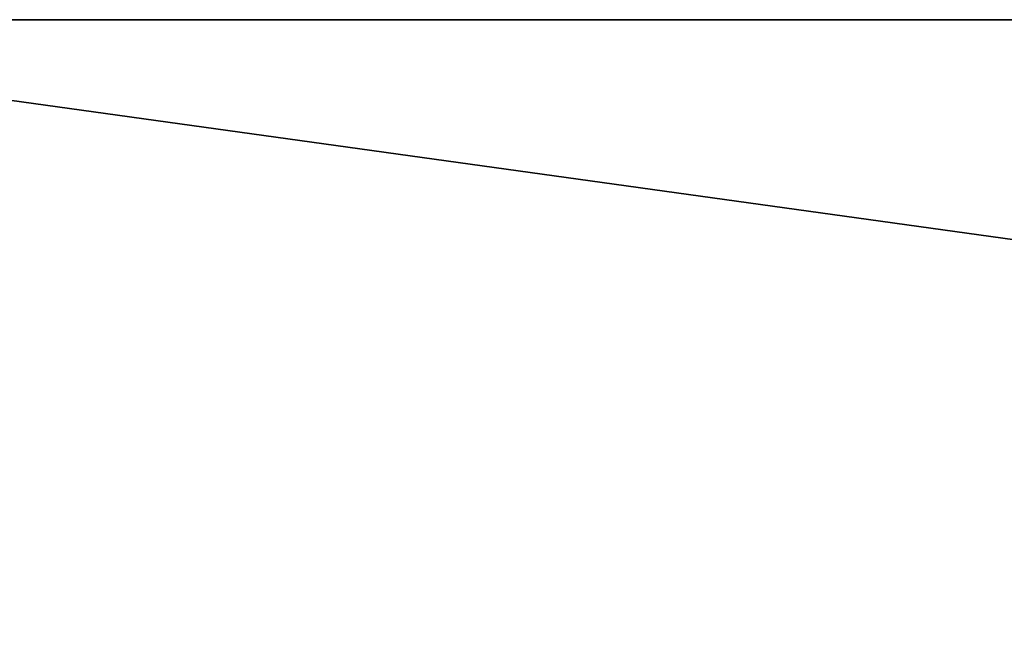
# Model space of a CAD drawing. Units: centimetres. Extents: x -421 to 419, y -376 to 378.
# Drawn here: x 65 to 66, y -18 to -18 of the extents above; entities that cross this region are included whole.
import ezdxf

# ---------------------------------------------------------------- set-up
doc = ezdxf.new("R2010")
doc.units = ezdxf.units.CM
doc.header["$LTSCALE"] = 2.54
doc.layers.get('0').update_dxf_attribs({"true_color": 0xff5454})

# ---------------------------------------------------------------- blocks, each defined once
blk = doc.blocks.new('Grupuj_60')
at = {"color": 18, "true_color": 0x010101}
for p, q in [((2.84277, 0, 3.50472), (45.46109, 0, 1.09359)), ((2.84277, 0, 3.50472), (45.46109, 0, 1.09359)), ((27.39594, 0, 71.02399), (18.76735, 0, 67.86035)), ((27.39594, 0, 71.02399), (18.76735, 0, 67.86035))]:
    blk.add_line(p, q, dxfattribs=at)
mesh = blk.add_polyface(dxfattribs=at)
corners = [(45.46109, 1.2, 1.09359), (2.84277, 0, 3.50472), (2.84277, 1.2, 3.50472), (45.46109, 0, 1.09359)]
mesh.append_faces([[corners[k] for k in face] for face in [(0, 1, 2), (1, 0, 3)]], dxfattribs={"vtx0": -1, "color": 18})
mesh = blk.add_polyface(dxfattribs=at)
corners = [(27.39594, 0, 71.02399), (18.76735, 1.2, 67.86035), (18.76735, 0, 67.86035), (27.39594, 1.2, 71.02399)]
mesh.append_faces([[corners[k] for k in face] for face in [(0, 1, 2), (1, 0, 3)]], dxfattribs={"vtx0": -1, "color": 18})
at = {"color": 0}
mesh = blk.add_polyface(dxfattribs=at)
corners = [(53.74822, 0, 4.68189), (2.84277, 0, 3.50472), (45.46109, 0, 1.09359), (0.83614, 0, 10.15232), (80.55411, 0, 67.94013), (62.48652, 0, 1.09195), (81.20913, 0), (7.03031, 0, 19.86125), (1.29115, 0, 26.23245), (35.45564, 0, 67.16047), (0, 0, 67.34357), (18.76735, 0, 67.86035), (27.39594, 0, 71.02399)]
mesh.append_faces([[corners[k] for k in face] for face in [(0, 1, 2), (4, 5, 6), (11, 9, 12)]], dxfattribs={"vtx0": -1, "color": 0})
mesh.append_faces([[corners[k] for k in face] for face in [(1, 0, 3), (5, 4, 0), (3, 4, 7), (7, 4, 8), (10, 9, 11)]], dxfattribs={"vtx0": -1, "vtx1": -1, "color": 0})
mesh.append_faces([[corners[k] for k in face] for face in [(0, 4, 3)]], dxfattribs={"vtx0": -1, "vtx1": -1, "vtx2": -1, "color": 0})
mesh.append_faces([[corners[k] for k in face] for face in [(8, 4, 9), (9, 10, 8)]], dxfattribs={"vtx0": -1, "vtx2": -1, "color": 0})
blk = doc.blocks.new('Komponent_36')
at = {"color": 40, "true_color": 0xffdd00}
blk.add_blockref('Grupuj_60', (0, 0.1), dxfattribs=at)
blk = doc.blocks.new('literki_WOODEN_LOW')
at = {"color": 0}
blk.add_blockref('Komponent_36', (0.0087, -0.1), dxfattribs=at)
blk = doc.blocks.new('Grupuj_55')
at = {"color": 0, "rotation": 180}
blk.add_blockref('literki_WOODEN_LOW', (311.55602, 207.43116, 22.67386), dxfattribs=at)

msp = doc.modelspace()

# ---------------------------------------------------------------- block references
at = {"color": 0}
msp.add_blockref('Grupuj_55', (-219.61525, -225.18116), dxfattribs=at)

doc.saveas('drawing.dxf')
